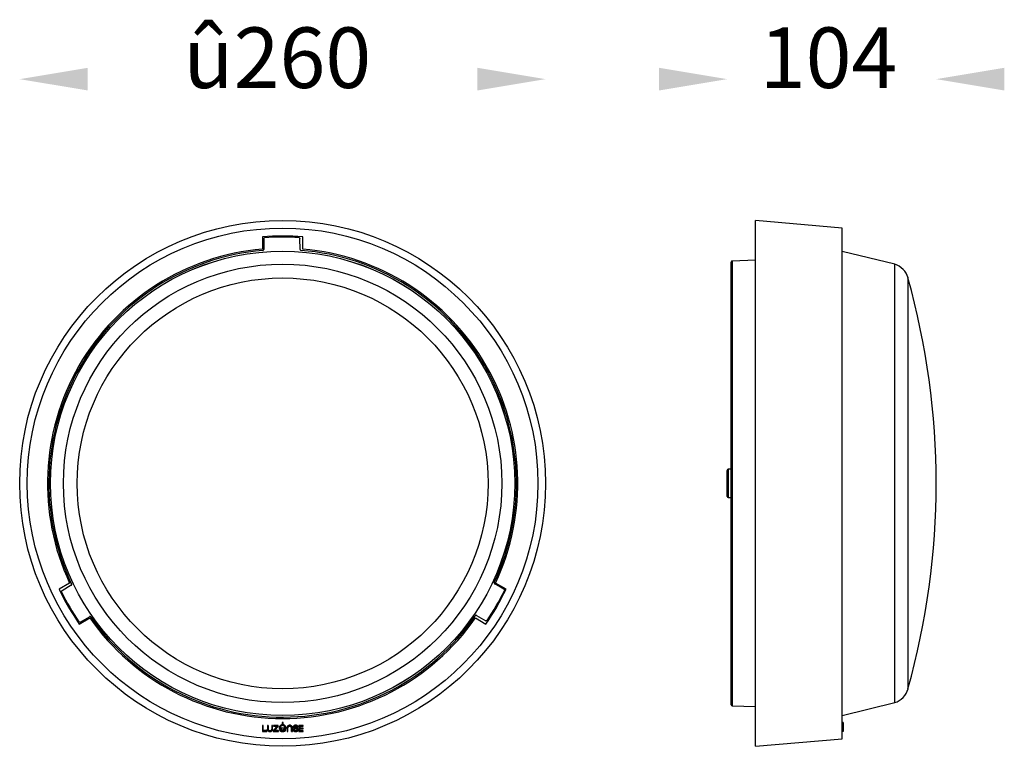
# Model space of a CAD drawing. Extents: x 1003 to 1491, y -67 to 293.
import ezdxf

# ---------------------------------------------------------------- set-up
doc = ezdxf.new("R2010")
doc.units = 0
doc.header["$MEASUREMENT"] = 0
doc.layers.get('0').update_dxf_attribs({"linetype": 'CONTINUOUS'})
doc.styles.get("Standard").update_dxf_attribs({"font": 'browau.ttf'})

msp = doc.modelspace()

# ---------------------------------------------------------------- linework, layer by layer
for p, q in [((1410.4, 189.47), (1367.4, 193.23)), ((1367.4, -67.29), (1367.4, 193.23)), ((1410.4, -63.53), (1410.4, 189.47)), ((1123.13, 185.06), (1123.13, 179.04)), ((1123.74, 184.15), (1123.75, 178.85)), ((1141.75, 178.91), (1141.73, 184.21)), ((1143.13, 179.04), (1143.13, 185.06)), ((1436.35, 171.57), (1410.4, 177.91)), ((1355.4, -46.69), (1355.4, 172.63)), ((1367.4, 173.54), (1355.88, 173.13)), ((1355.88, 173.13), (1355.88, -47.19)), ((1436.35, 62.61), (1436.35, 171.57)), ((1442.94, 62.63), (1442.94, 164.74)), ((1353.4, 56.51), (1353.4, 69.43)), ((1355.4, 69.98), (1353.88, 69.93)), ((1353.88, 69.93), (1353.88, 56.01)), ((1016.75, 61.69), (1016.75, 61.69)), ((1017.14, 62.97), (1016.84, 62.97)), ((1436.35, -45.63), (1436.35, 62.61)), ((1442.94, -38.8), (1442.94, 62.63)), ((1353.88, 56.01), (1355.4, 55.96)), ((1027.62, 13.6), (1022.4, 10.59)), ((1028.42, 12.46), (1023.84, 9.79)), ((1242.78, 10.52), (1238.18, 13.16)), ((1243.87, 10.59), (1238.65, 13.6)), ((1032.4, -6.74), (1037.62, -3.72)), ((1032.89, -5.76), (1037.47, -3.09)), ((1228.65, -3.72), (1233.87, -6.74)), ((1229.23, -2.46), (1233.83, -5.09)), ((1191.13, -37.49), (1191.28, -37.74)), ((1192.44, -37.18), (1192.44, -37.18)), ((1355.88, -47.19), (1367.4, -47.6)), ((1410.4, -51.97), (1436.35, -45.63)), ((1123.11, -56.93), (1123.11, -59.94)), ((1123.54, -56.93), (1123.11, -56.93)), ((1123.54, -59.52), (1123.54, -56.93)), ((1125.56, -56.93), (1125.56, -58.75)), ((1125.99, -56.93), (1125.56, -56.93)), ((1125.99, -58.75), (1125.99, -56.93)), ((1125.99, -56.93), (1125.99, -58.75)), ((1128.16, -56.93), (1127.73, -56.93)), ((1127.73, -56.93), (1127.73, -58.74)), ((1127.73, -56.93), (1127.73, -58.75)), ((1128.16, -58.75), (1128.16, -56.93)), ((1130.3, -57.37), (1128.47, -59.79)), ((1128.68, -56.93), (1128.68, -57.37)), ((1131, -56.93), (1128.68, -56.93)), ((1128.68, -57.37), (1130.3, -57.37)), ((1129.16, -59.52), (1131, -57.08)), ((1131, -57.08), (1129.16, -59.52)), ((1131, -57.08), (1131, -56.93)), ((1131.42, -58.5), (1132.3, -58.5)), ((1131.42, -58.5), (1132.3, -58.5)), ((1131.86, -58.08), (1134.42, -58.08)), ((1131.86, -58.08), (1134.42, -58.08)), ((1133.35, -55.42), (1132.92, -55.42)), ((1132.92, -55.42), (1132.92, -56.58)), ((1132.92, -56.58), (1132.92, -56.58)), ((1133.35, -56.58), (1133.35, -55.42)), ((1133.97, -58.5), (1134.85, -58.5)), ((1133.98, -58.5), (1134.85, -58.5)), ((1135.36, -58.14), (1135.36, -59.94)), ((1135.79, -59.94), (1135.79, -58.14)), ((1137.52, -59.94), (1137.52, -58.05)), ((1137.96, -59.94), (1137.96, -58.14)), ((1140.22, -57.87), (1140.66, -57.87)), ((1141.22, -56.93), (1141.22, -59.94)), ((1143.37, -56.93), (1141.22, -56.93)), ((1143.37, -56.93), (1141.22, -56.93)), ((1141.65, -57.31), (1143.37, -57.31)), ((1141.65, -58.26), (1141.65, -57.31)), ((1143.37, -57.31), (1141.65, -57.31)), ((1141.65, -57.31), (1141.65, -58.26)), ((1143.37, -58.26), (1141.65, -58.26)), ((1143.37, -58.26), (1141.65, -58.26)), ((1143.37, -57.31), (1143.37, -56.93)), ((1143.37, -57.31), (1143.37, -56.93)), ((1143.37, -58.62), (1143.37, -58.26)), ((1410.8, -55.42), (1410.4, -55.42)), ((1410.8, -56.58), (1410.4, -56.58)), ((1410.8, -56.93), (1410.4, -56.93)), ((1410.8, -56.93), (1410.4, -56.93)), ((1410.8, -55.42), (1410.8, -56.58)), ((1410.8, -56.58), (1410.8, -56.76)), ((1410.8, -56.58), (1410.8, -56.93)), ((1410.8, -56.93), (1410.8, -59.94)), ((1410.8, -56.93), (1410.8, -56.93)), ((1123.11, -59.94), (1125.24, -59.94)), ((1125.24, -59.52), (1123.54, -59.52)), ((1125.24, -59.94), (1125.24, -59.52)), ((1128.47, -59.79), (1128.47, -59.94)), ((1128.47, -59.94), (1131.1, -59.94)), ((1131.1, -59.52), (1129.16, -59.52)), ((1131.1, -59.52), (1129.16, -59.52)), ((1131.1, -59.94), (1131.1, -59.52)), ((1131.1, -59.94), (1131.1, -59.52)), ((1132.01, -58.94), (1131.53, -58.94)), ((1132.02, -58.94), (1131.54, -58.94)), ((1134.74, -58.94), (1134.27, -58.94)), ((1134.27, -58.94), (1134.74, -58.94)), ((1135.36, -59.94), (1135.79, -59.94)), ((1137.96, -59.94), (1137.52, -59.94)), ((1137.53, -59.94), (1137.96, -59.94)), ((1138.8, -58.9), (1138.36, -58.9)), ((1141.22, -59.94), (1143.37, -59.94)), ((1141.65, -59.56), (1141.65, -58.62)), ((1141.65, -58.62), (1143.37, -58.62)), ((1143.37, -59.56), (1141.65, -59.56)), ((1143.37, -59.94), (1143.37, -59.56)), ((1410.8, -59.94), (1410.4, -59.94)), ((1410.8, -60.03), (1410.4, -60.03)), ((1367.4, -67.29), (1410.4, -63.53))]:
    msp.add_line(p, q)
for radius in [130.26, 126.5, 115, 114.99, 108.6, 101.77]:
    msp.add_circle((1133.13, 62.97), radius)
for centre, radius, start, end in [((1133.13, 62.97), 122.5, 85.3176, 94.6824), ((1133.13, 62.97), 122, 86.1785, 94.202), ((1133.13, 62.97), 116.5, 94.9242, 205.0758), ((1133.13, 62.97), 115.8, 94.8748, 205.5058), ((1133.13, 62.97), 115.8, 334.8748, 85.5058), ((1133.13, 62.97), 116.5, 334.9242, 85.0758), ((1355.9, 172.63), 0.5, 92.0442, 180), ((1433.31, 162.05), 10, 15.6186, 72.2596), ((1078.89, 62.97), 378, 344.3814, 15.6186), ((1353.9, 69.43), 0.5, 92, 180), ((1133.13, 62.97), 116.4, 180.311, 180.6304), ((1353.9, 56.51), 0.5, 180, 268), ((1133.13, 62.97), 122.5, 205.3176, 214.6824), ((1133.13, 62.97), 122.5, 325.3176, 334.6824), ((1133.13, 62.97), 122, 326.1785, 334.202), ((1133.13, 62.97), 122, 206.1785, 214.202), ((1133.13, 62.97), 116.5, 214.9242, 325.0758), ((1133.13, 62.97), 115.8, 214.8748, 325.5058), ((1133.13, 62.97), 116.4, 300.311, 300.6304), ((1433.31, -36.11), 10, 287.7404, 344.3814), ((1355.9, -46.69), 0.5, 180, 267.9558), ((1133.13, -58.3), 1.73, 97.0431, 186.8023), ((1133.14, -58.3), 1.3, 9.7476, 170.2524), ((1133.14, -58.3), 0.864, 193.7085, 346.2915), ((1133.13, -58.3), 1.73, 353.1977, 82.9569), ((1136.66, -58.14), 1.3, 0, 180), ((1136.66, -58.14), 0.872, 6.1448, 180), ((1133.13, -58.3), 1.73, 201.8119, 338.1881), ((1133.14, -58.3), 1.3, 209.6027, 330.3973)]:
    msp.add_arc(centre, radius, start, end)
for centre, major_axis, start_param, end_param in [((1133.13, -76.39), (0, 209.15), 0.841523, 0.842373), ((1253.83, 132.65), (181.13, 104.58), 3.983116, 3.983965)]:
    msp.add_ellipse(centre, major_axis=major_axis, ratio=0.745659, start_param=start_param, end_param=end_param)
for points, knots in [([(1123.74, 184.15), (1123.74, 184.16), (1123.74, 184.22), (1123.76, 184.34), (1123.85, 184.47), (1123.97, 184.58), (1124.1, 184.63), (1124.17, 184.64), (1124.2, 184.64)], [0, 0, 0, 0, 0.0509029, 0.256762, 0.462681, 0.6852665, 0.9079977, 1, 1, 1, 1]), ([(1141.27, 184.7), (1141.28, 184.7), (1141.33, 184.69), (1141.43, 184.66), (1141.56, 184.59), (1141.66, 184.47), (1141.72, 184.33), (1141.73, 184.24), (1141.73, 184.21)], [0, 0, 0, 0, 0.045801, 0.230638, 0.415521, 0.639339, 0.861624, 1, 1, 1, 1]), ([(1123.29, 178.35), (1123.35, 178.36), (1123.46, 178.38), (1123.61, 178.48), (1123.71, 178.62), (1123.75, 178.75), (1123.75, 178.83), (1123.75, 178.85)], [0, 0, 0, 0, 0.2299205, 0.4599286, 0.6877458, 0.9127954, 1, 1, 1, 1]), ([(1141.75, 178.91), (1141.75, 178.85), (1141.76, 178.74), (1141.85, 178.59), (1141.97, 178.48), (1142.1, 178.43), (1142.18, 178.42), (1142.21, 178.41)], [0, 0, 0, 0, 0.223739, 0.447466, 0.671629, 0.898001, 1, 1, 1, 1]), ([(1016.74, 62.34), (1016.74, 62.39), (1016.74, 62.51), (1016.74, 62.66), (1016.75, 62.77), (1016.75, 62.83), (1016.76, 62.83), (1016.76, 62.84)], [0, 0, 0, 0, 0.221882, 0.443764, 0.665702, 0.887784, 1, 1, 1, 1]), ([(1017.14, 62.97), (1017.19, 62.97), (1017.26, 62.97), (1017.32, 62.93), (1017.33, 62.93)], [0, 0, 0, 0, 0.828411, 1, 1, 1, 1]), ([(1023.65, 9.15), (1023.64, 9.17), (1023.61, 9.24), (1023.59, 9.37), (1023.62, 9.54), (1023.7, 9.69), (1023.8, 9.76), (1023.84, 9.79)], [0, 0, 0, 0, 0.083023, 0.309571, 0.535688, 0.75872, 1, 1, 1, 1]), ([(1028.42, 12.46), (1028.47, 12.49), (1028.56, 12.56), (1028.64, 12.7), (1028.68, 12.87), (1028.66, 13.01), (1028.63, 13.08), (1028.62, 13.11)], [0, 0, 0, 0, 0.223736, 0.447462, 0.671623, 0.898, 1, 1, 1, 1]), ([(1237.98, 13.8), (1237.96, 13.75), (1237.92, 13.64), (1237.94, 13.47), (1238, 13.31), (1238.1, 13.21), (1238.16, 13.17), (1238.18, 13.16)], [0, 0, 0, 0, 0.229919, 0.459923, 0.687737, 0.912789, 1, 1, 1, 1]), ([(1242.78, 10.52), (1242.78, 10.52), (1242.81, 10.5), (1242.88, 10.45), (1242.97, 10.34), (1243.02, 10.19), (1243.03, 10.02), (1242.99, 9.92), (1242.97, 9.88)], [0, 0, 0, 0, 0.026832, 0.134473, 0.351992, 0.575707, 0.798058, 1, 1, 1, 1]), ([(1038.13, -3.24), (1038.09, -3.2), (1038.02, -3.11), (1037.86, -3.04), (1037.69, -3.02), (1037.56, -3.05), (1037.49, -3.08), (1037.47, -3.09)], [0, 0, 0, 0, 0.229915, 0.459925, 0.687742, 0.912791, 1, 1, 1, 1]), ([(1229.23, -2.46), (1229.18, -2.43), (1229.08, -2.39), (1228.91, -2.39), (1228.75, -2.44), (1228.64, -2.53), (1228.59, -2.59), (1228.58, -2.61)], [0, 0, 0, 0, 0.223737, 0.447455, 0.671621, 0.898, 1, 1, 1, 1]), ([(1032.89, -5.76), (1032.87, -5.77), (1032.81, -5.8), (1032.68, -5.83), (1032.51, -5.82), (1032.35, -5.74), (1032.27, -5.65), (1032.23, -5.61)], [0, 0, 0, 0, 0.079969, 0.304914, 0.529485, 0.752045, 1, 1, 1, 1]), ([(1234.49, -4.93), (1234.48, -4.94), (1234.47, -4.97), (1234.41, -5.03), (1234.29, -5.12), (1234.13, -5.16), (1233.97, -5.15), (1233.88, -5.11), (1233.83, -5.09)], [0, 0, 0, 0, 0.0272161, 0.136432, 0.3571455, 0.5822338, 0.8048124, 1, 1, 1, 1]), ([(1191.13, -37.49), (1191.11, -37.44), (1191.07, -37.37), (1191.07, -37.31), (1191.07, -37.29)], [0, 0, 0, 0, 0.828375, 1, 1, 1, 1]), ([(1191.88, -37.51), (1191.83, -37.54), (1191.73, -37.6), (1191.6, -37.67), (1191.5, -37.72), (1191.45, -37.75), (1191.44, -37.75), (1191.44, -37.75)], [0, 0, 0, 0, 0.221884, 0.443765, 0.665703, 0.887784, 1, 1, 1, 1]), ([(1132.92, -56.58), (1132.72, -56.63), (1132.31, -56.72), (1131.87, -57.08), (1131.59, -57.48), (1131.44, -57.87), (1131.39, -58.22), (1131.42, -58.43), (1131.42, -58.5)], [0, 0, 0, 0, 0.231389, 0.458002, 0.609987, 0.764285, 0.923538, 1, 1, 1, 1]), ([(1133.14, -57), (1132.97, -57.02), (1132.63, -57.05), (1132.23, -57.34), (1131.96, -57.69), (1131.9, -57.95), (1131.86, -58.08)], [0, 0, 0, 0, 0.285801, 0.561696, 0.778535, 1, 1, 1, 1]), ([(1132.3, -58.5), (1132.33, -58.59), (1132.4, -58.77), (1132.6, -58.98), (1132.85, -59.12), (1133.14, -59.17), (1133.43, -59.12), (1133.68, -58.98), (1133.88, -58.77), (1133.94, -58.59), (1133.97, -58.5)], [0, 0, 0, 0, 0.1248227, 0.2482448, 0.3726108, 0.5010189, 0.6290523, 0.7526854, 0.8754663, 1, 1, 1, 1]), ([(1134.42, -58.08), (1134.37, -57.91), (1134.28, -57.59), (1133.94, -57.24), (1133.55, -57.03), (1133.28, -57.01), (1133.14, -57)], [0, 0, 0, 0, 0.280923, 0.555725, 0.773807, 1, 1, 1, 1]), ([(1134.85, -58.5), (1134.86, -58.46), (1134.86, -58.41), (1134.86, -58.35), (1134.87, -58.32), (1134.87, -58.31), (1134.87, -58.3), (1134.87, -58.3), (1134.87, -58.3), (1134.87, -58.3), (1134.87, -58.3), (1134.87, -58.3), (1134.87, -58.08), (1134.79, -57.66), (1134.46, -57.12), (1133.96, -56.72), (1133.55, -56.63), (1133.35, -56.58)], [0, 0, 0, 0, 0.0429169, 0.0617283, 0.0700007, 0.0736378, 0.0752395, 0.0759465, 0.0762558, 0.0763911, 0.0764518, 0.0764795, 0.0764988, 0.3125413, 0.5406481, 0.7676485, 1, 1, 1, 1]), ([(1135.85, -57.12), (1135.77, -57.19), (1135.6, -57.33), (1135.4, -57.67), (1135.37, -57.96), (1135.36, -58.14)], [0, 0, 0, 0, 0.277148, 0.545412, 1, 1, 1, 1]), ([(1135.79, -58.14), (1135.79, -58.14), (1135.79, -58.14), (1135.79, -58.14), (1135.79, -58.14), (1135.79, -58.14), (1135.79, -58.13), (1135.79, -58.05), (1135.82, -57.89), (1135.92, -57.65), (1136.05, -57.52), (1136.12, -57.45)], [0, 0, 0, 0, 0.000048, 0.000103, 0.000175, 0.000478, 0.001608, 0.022796, 0.304099, 0.613071, 1, 1, 1, 1]), ([(1136.67, -56.85), (1136.66, -56.85), (1136.61, -56.85), (1136.5, -56.85), (1136.32, -56.88), (1136.08, -56.96), (1135.93, -57.07), (1135.85, -57.12)], [0, 0, 0, 0, 0.053931, 0.144584, 0.387569, 0.669838, 1, 1, 1, 1]), ([(1136.12, -57.45), (1136.21, -57.4), (1136.37, -57.29), (1136.57, -57.28), (1136.65, -57.28)], [0, 0, 0, 0, 0.546276, 1, 1, 1, 1]), ([(1136.65, -57.28), (1136.77, -57.28), (1136.96, -57.3), (1137.12, -57.41), (1137.19, -57.45)], [0, 0, 0, 0, 0.583916, 1, 1, 1, 1]), ([(1137.47, -57.12), (1137.33, -57.03), (1137.09, -56.86), (1136.8, -56.85), (1136.67, -56.85)], [0, 0, 0, 0, 0.57504, 1, 1, 1, 1]), ([(1137.19, -57.45), (1137.25, -57.51), (1137.36, -57.61), (1137.51, -57.84), (1137.52, -58.03), (1137.52, -58.14)], [0, 0, 0, 0, 0.303761, 0.578052, 1, 1, 1, 1]), ([(1137.96, -58.14), (1137.95, -58.02), (1137.94, -57.8), (1137.8, -57.42), (1137.6, -57.23), (1137.47, -57.12)], [0, 0, 0, 0, 0.299122, 0.572764, 1, 1, 1, 1]), ([(1137.52, -58.14), (1137.52, -58.14), (1137.52, -58.14), (1137.52, -58.14), (1137.52, -58.14), (1137.52, -58.14), (1137.53, -58.14), (1137.53, -58.18), (1137.53, -58.41), (1137.53, -59.01), (1137.53, -59.58), (1137.53, -59.94)], [0, 0, 0, 0, 0.000012, 0.000018, 0.000028, 0.000078, 0.000265, 0.003935, 0.062532, 0.390648, 1, 1, 1, 1]), ([(1140.22, -57.87), (1140.21, -57.79), (1140.2, -57.62), (1140.07, -57.4), (1139.85, -57.26), (1139.6, -57.23), (1139.34, -57.23), (1139.14, -57.3), (1139, -57.4), (1138.92, -57.5), (1138.89, -57.63), (1138.91, -57.76), (1138.96, -57.91), (1139.14, -58.03), (1139.49, -58.16), (1139.9, -58.23), (1140.31, -58.35), (1140.57, -58.54), (1140.74, -58.83), (1140.79, -59.19), (1140.66, -59.58), (1140.29, -59.9), (1139.78, -60.03), (1139.27, -60.02), (1138.85, -59.87), (1138.55, -59.63), (1138.41, -59.27), (1138.37, -59.02), (1138.36, -58.9)], [0, 0, 0, 0, 0.031049, 0.062289, 0.093228, 0.124712, 0.155727, 0.187309, 0.202937, 0.218624, 0.234208, 0.249981, 0.269581, 0.289455, 0.328897, 0.408017, 0.44745, 0.487014, 0.526865, 0.567084, 0.619546, 0.672913, 0.743135, 0.812997, 0.859776, 0.906842, 0.953337, 1, 1, 1, 1]), ([(1138.8, -58.9), (1138.8, -58.98), (1138.82, -59.15), (1138.94, -59.38), (1139.14, -59.54), (1139.46, -59.65), (1139.81, -59.64), (1140.12, -59.51), (1140.28, -59.34), (1140.32, -59.15), (1140.31, -58.99), (1140.24, -58.83), (1139.85, -58.63), (1139.33, -58.57), (1138.79, -58.37), (1138.57, -58.14), (1138.45, -57.85), (1138.45, -57.55), (1138.55, -57.28), (1138.78, -57.04), (1139.2, -56.83), (1139.71, -56.81), (1140.14, -56.92), (1140.44, -57.16), (1140.65, -57.49), (1140.66, -57.74), (1140.66, -57.87)], [0, 0, 0, 0, 0.031391, 0.062455, 0.093739, 0.125083, 0.187541, 0.218695, 0.250097, 0.269801, 0.289625, 0.309725, 0.329364, 0.447933, 0.507204, 0.537006, 0.567205, 0.620124, 0.646657, 0.673065, 0.742539, 0.812817, 0.859643, 0.906538, 0.953274, 1, 1, 1, 1]), ([(1138.66, -57.17), (1138.6, -57.25), (1138.47, -57.4), (1138.46, -57.59), (1138.46, -57.68)], [0, 0, 0, 0, 0.540504, 1, 1, 1, 1]), ([(1138.46, -57.68), (1138.46, -57.79), (1138.46, -57.98), (1138.58, -58.13), (1138.62, -58.2)], [0, 0, 0, 0, 0.5637112, 1, 1, 1, 1]), ([(1138.62, -58.2), (1138.66, -58.23), (1138.73, -58.3), (1138.81, -58.35), (1138.85, -58.37)], [0, 0, 0, 0, 0.521387, 1, 1, 1, 1]), ([(1139.56, -56.84), (1139.46, -56.84), (1139.26, -56.85), (1138.94, -56.93), (1138.76, -57.08), (1138.66, -57.17)], [0, 0, 0, 0, 0.310474, 0.588867, 1, 1, 1, 1]), ([(1138.85, -58.37), (1138.92, -58.41), (1139.07, -58.48), (1139.22, -58.52), (1139.3, -58.54)], [0, 0, 0, 0, 0.523273, 1, 1, 1, 1]), ([(1138.91, -57.73), (1138.9, -57.68), (1138.89, -57.57), (1138.96, -57.43), (1139.08, -57.34), (1139.17, -57.3), (1139.22, -57.28)], [0, 0, 0, 0, 0.269557, 0.518537, 0.737683, 1, 1, 1, 1]), ([(1139.14, -58.02), (1139.1, -58), (1139.03, -57.97), (1138.96, -57.89), (1138.92, -57.81), (1138.91, -57.76), (1138.91, -57.73)], [0, 0, 0, 0, 0.3207638, 0.5957535, 0.7964955, 1, 1, 1, 1]), ([(1139.48, -58.14), (1139.4, -58.12), (1139.29, -58.09), (1139.18, -58.04), (1139.14, -58.02)], [0, 0, 0, 0, 0.624728, 1, 1, 1, 1]), ([(1139.22, -57.28), (1139.3, -57.26), (1139.47, -57.22), (1139.64, -57.24), (1139.73, -57.25)], [0, 0, 0, 0, 0.514941, 1, 1, 1, 1]), ([(1139.93, -58.25), (1139.82, -58.22), (1139.67, -58.19), (1139.52, -58.15), (1139.48, -58.14)], [0, 0, 0, 0, 0.734107, 1, 1, 1, 1]), ([(1140.34, -57.09), (1140.28, -57.04), (1140.17, -56.95), (1139.91, -56.85), (1139.7, -56.84), (1139.56, -56.84)], [0, 0, 0, 0, 0.2485411, 0.5140242, 1, 1, 1, 1]), ([(1139.73, -57.25), (1139.81, -57.27), (1139.97, -57.31), (1140.07, -57.43), (1140.11, -57.48)], [0, 0, 0, 0, 0.5794615, 1, 1, 1, 1]), ([(1140.49, -58.49), (1140.4, -58.43), (1140.23, -58.31), (1140.03, -58.27), (1139.93, -58.25)], [0, 0, 0, 0, 0.5268, 1, 1, 1, 1]), ([(1140.11, -57.48), (1140.15, -57.54), (1140.22, -57.66), (1140.22, -57.8), (1140.22, -57.87)], [0, 0, 0, 0, 0.51913, 1, 1, 1, 1]), ([(1140.66, -57.87), (1140.66, -57.79), (1140.66, -57.62), (1140.57, -57.33), (1140.43, -57.18), (1140.34, -57.09)], [0, 0, 0, 0, 0.29393, 0.567087, 1, 1, 1, 1]), ([(1140.74, -58.92), (1140.71, -58.82), (1140.66, -58.66), (1140.54, -58.54), (1140.49, -58.49)], [0, 0, 0, 0, 0.563053, 1, 1, 1, 1]), ([(1125.56, -58.75), (1125.57, -58.86), (1125.58, -59.08), (1125.72, -59.46), (1125.92, -59.64), (1126.05, -59.76)], [0, 0, 0, 0, 0.2975883, 0.5706691, 1, 1, 1, 1]), ([(1128.16, -58.75), (1128.15, -58.92), (1128.12, -59.26), (1127.81, -59.69), (1127.37, -59.96), (1126.86, -60.07), (1126.35, -59.97), (1125.92, -59.69), (1125.6, -59.26), (1125.58, -58.92), (1125.56, -58.75)], [0, 0, 0, 0, 0.124913, 0.249323, 0.374355, 0.499813, 0.62476, 0.749899, 0.875266, 1, 1, 1, 1]), ([(1126.33, -59.42), (1126.27, -59.37), (1126.15, -59.27), (1126.01, -59.05), (1126, -58.86), (1125.99, -58.75)], [0, 0, 0, 0, 0.302601, 0.576176, 1, 1, 1, 1]), ([(1125.99, -58.75), (1126, -58.86), (1126.01, -59.09), (1126.23, -59.36), (1126.51, -59.56), (1126.86, -59.61), (1127.2, -59.57), (1127.49, -59.37), (1127.69, -59.09), (1127.72, -58.86), (1127.73, -58.75)], [0, 0, 0, 0, 0.12448, 0.24985, 0.375, 0.49967, 0.624485, 0.750025, 0.875047, 1, 1, 1, 1]), ([(1126.05, -59.76), (1126.19, -59.85), (1126.43, -60.01), (1126.73, -60.02), (1126.85, -60.03)], [0, 0, 0, 0, 0.573462, 1, 1, 1, 1]), ([(1126.87, -59.6), (1126.76, -59.59), (1126.56, -59.58), (1126.4, -59.47), (1126.33, -59.42)], [0, 0, 0, 0, 0.577224, 1, 1, 1, 1]), ([(1126.85, -60.03), (1126.87, -60.03), (1126.91, -60.03), (1127.02, -60.02), (1127.2, -59.99), (1127.44, -59.91), (1127.59, -59.81), (1127.67, -59.76)], [0, 0, 0, 0, 0.051328, 0.140486, 0.382444, 0.66606, 1, 1, 1, 1]), ([(1127.4, -59.42), (1127.31, -59.48), (1127.15, -59.59), (1126.96, -59.6), (1126.87, -59.6)], [0, 0, 0, 0, 0.546796, 1, 1, 1, 1]), ([(1127.73, -58.74), (1127.73, -58.74), (1127.73, -58.74), (1127.73, -58.76), (1127.73, -58.79), (1127.72, -58.89), (1127.68, -59.04), (1127.58, -59.25), (1127.46, -59.36), (1127.4, -59.42)], [0, 0, 0, 0, 0.006475, 0.017474, 0.048974, 0.138268, 0.379262, 0.660235, 1, 1, 1, 1]), ([(1127.67, -59.76), (1127.75, -59.69), (1127.92, -59.55), (1128.12, -59.21), (1128.14, -58.92), (1128.16, -58.75)], [0, 0, 0, 0, 0.278061, 0.546659, 1, 1, 1, 1]), ([(1131.54, -58.94), (1131.63, -59.11), (1131.8, -59.44), (1132.22, -59.78), (1132.68, -59.98), (1132.98, -60.01), (1133.14, -60.02)], [0, 0, 0, 0, 0.276068, 0.551164, 0.771378, 1, 1, 1, 1]), ([(1133.14, -59.59), (1133.01, -59.58), (1132.75, -59.56), (1132.33, -59.36), (1132.13, -59.1), (1132.02, -58.94)], [0, 0, 0, 0, 0.289962, 0.569736, 1, 1, 1, 1]), ([(1133.14, -60.02), (1133.33, -60), (1133.72, -59.96), (1134.33, -59.62), (1134.59, -59.2), (1134.74, -58.94)], [0, 0, 0, 0, 0.288051, 0.566395, 1, 1, 1, 1]), ([(1134.27, -58.94), (1134.2, -59.04), (1134.05, -59.25), (1133.67, -59.52), (1133.34, -59.57), (1133.14, -59.59)], [0, 0, 0, 0, 0.276835, 0.553973, 1, 1, 1, 1]), ([(1138.36, -58.9), (1138.36, -58.98), (1138.38, -59.13), (1138.42, -59.27), (1138.44, -59.33)], [0, 0, 0, 0, 0.590497, 1, 1, 1, 1]), ([(1138.44, -59.33), (1138.47, -59.43), (1138.54, -59.6), (1138.68, -59.72), (1138.74, -59.77)], [0, 0, 0, 0, 0.555073, 1, 1, 1, 1]), ([(1138.74, -59.77), (1138.81, -59.82), (1138.95, -59.91), (1139.1, -59.95), (1139.18, -59.97)], [0, 0, 0, 0, 0.52316, 1, 1, 1, 1]), ([(1138.87, -59.22), (1138.85, -59.17), (1138.81, -59.07), (1138.8, -58.96), (1138.8, -58.9)], [0, 0, 0, 0, 0.482552, 1, 1, 1, 1]), ([(1139.14, -59.53), (1139.08, -59.48), (1138.95, -59.41), (1138.89, -59.28), (1138.87, -59.22)], [0, 0, 0, 0, 0.563866, 1, 1, 1, 1]), ([(1139.71, -59.62), (1139.6, -59.63), (1139.4, -59.65), (1139.22, -59.56), (1139.14, -59.53)], [0, 0, 0, 0, 0.567865, 1, 1, 1, 1]), ([(1139.18, -59.97), (1139.28, -59.99), (1139.46, -60.03), (1139.65, -60.02), (1139.73, -60.01)], [0, 0, 0, 0, 0.551856, 1, 1, 1, 1]), ([(1139.3, -58.54), (1139.39, -58.56), (1139.52, -58.59), (1139.65, -58.62), (1139.69, -58.63)], [0, 0, 0, 0, 0.723893, 1, 1, 1, 1]), ([(1139.69, -58.63), (1139.77, -58.64), (1139.89, -58.67), (1140.01, -58.72), (1140.05, -58.74)], [0, 0, 0, 0, 0.64564, 1, 1, 1, 1]), ([(1140.23, -59.37), (1140.2, -59.41), (1140.14, -59.49), (1139.96, -59.59), (1139.81, -59.61), (1139.71, -59.62)], [0, 0, 0, 0, 0.2497167, 0.5127549, 1, 1, 1, 1]), ([(1139.73, -60.01), (1139.86, -60), (1140.09, -59.97), (1140.29, -59.86), (1140.37, -59.82)], [0, 0, 0, 0, 0.581771, 1, 1, 1, 1]), ([(1140.05, -58.74), (1140.09, -58.76), (1140.17, -58.8), (1140.25, -58.88), (1140.3, -58.97), (1140.31, -59.03), (1140.31, -59.06)], [0, 0, 0, 0, 0.314298, 0.586415, 0.789397, 1, 1, 1, 1]), ([(1140.31, -59.06), (1140.32, -59.09), (1140.33, -59.16), (1140.31, -59.27), (1140.26, -59.33), (1140.23, -59.37)], [0, 0, 0, 0, 0.304748, 0.580263, 1, 1, 1, 1]), ([(1140.37, -59.82), (1140.44, -59.76), (1140.58, -59.66), (1140.66, -59.51), (1140.69, -59.44)], [0, 0, 0, 0, 0.557358, 1, 1, 1, 1]), ([(1140.69, -59.44), (1140.72, -59.35), (1140.78, -59.18), (1140.76, -59), (1140.74, -58.92)], [0, 0, 0, 0, 0.5280094, 1, 1, 1, 1]), ([(1410.8, -59.94), (1410.8, -59.96), (1410.8, -60.04), (1410.8, -60.03), (1410.8, -60.03)], [0, 0, 0, 0, 0.201789, 1, 1, 1, 1])]:
    msp.add_open_spline(points, degree=3, knots=knots)
for points in [[(1036.62, 268.86), (1036.62, 257.61), (1002.87, 263.23)], [(1229.65, 268.86), (1229.65, 257.61), (1263.4, 263.23)], [(1319.65, 268.86), (1319.65, 257.61), (1353.4, 263.23)], [(1490.64, 268.86), (1490.64, 257.61), (1456.89, 263.23)]]:
    msp.add_solid(points)

# ---------------------------------------------------------------- texts
at = {"linetype": 'Continuous', "char_height": 30, "width": 52.732, "attachment_point": 1}
for s, insert in [('{\\fUnilampNew|b0|i0|c0|p34;\\C7;û\\fUnilampNew|b0|i0|c0|p2;\\C256;260}', (1084.02, 288.84)), ('{\\fUnilampNew|b0|i0|c0|p34;\\C7;104}', (1369.52, 288.84))]:
    msp.add_mtext(s, dxfattribs=dict(at, insert=insert))

doc.saveas('drawing.dxf')
